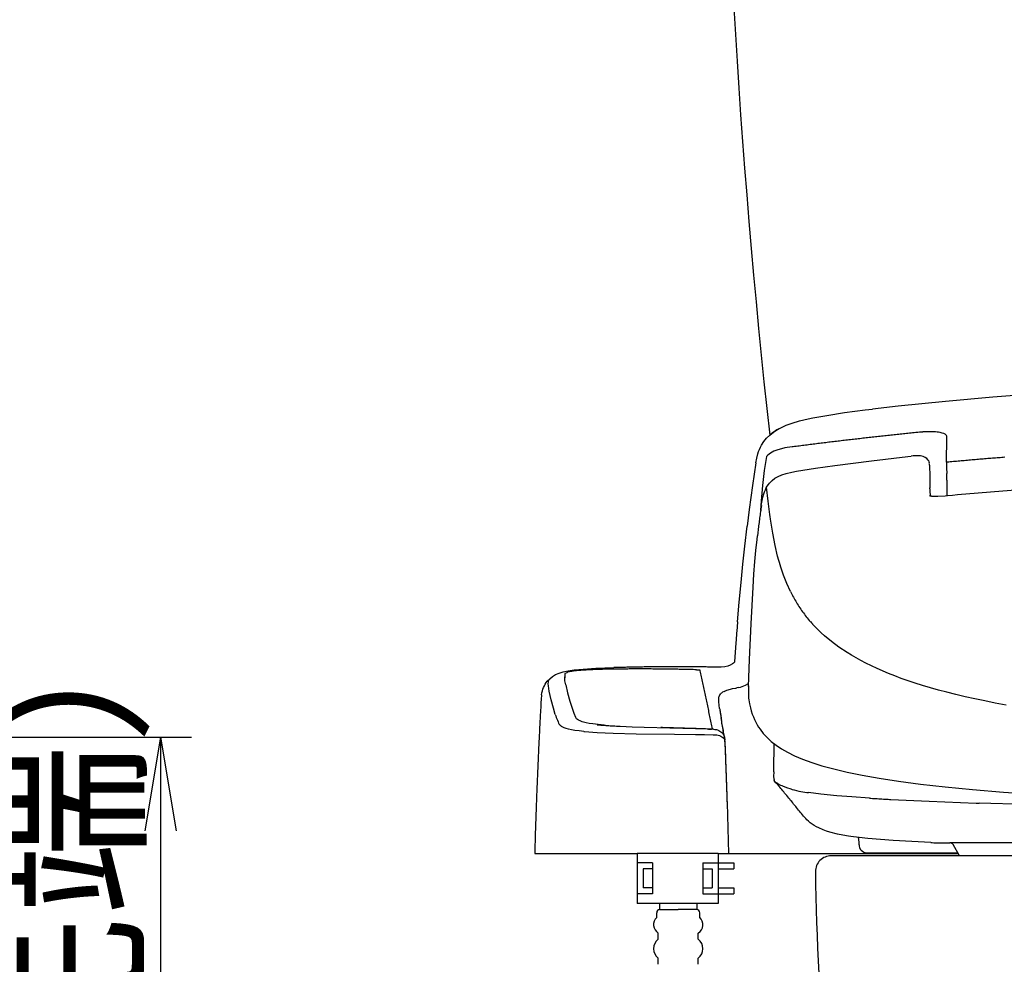
# Model space of a CAD drawing. Extents: x 0 to 2000, y 80 to 2880.
# Drawn here: x 1176 to 1491, y 847 to 1149 of the extents above; entities that cross this region are included whole.
import ezdxf

# ---------------------------------------------------------------- set-up
doc = ezdxf.new("R2010")
doc.units = 0
doc.layers.get('0').update_dxf_attribs({"linetype": 'CONTINUOUS'})
doc.layers.get('DEFPOINTS').update_dxf_attribs({"linetype": 'CONTINUOUS'})
for name, color, linetype in [('タンク', 7, 'CONTINUOUS'), ('便器', 7, 'CONTINUOUS'), ('便座', 7, 'CONTINUOUS'), ('寸法', 7, 'CONTINUOUS')]:
    doc.layers.add(name, color=color, linetype=linetype)
doc.styles.add('EXCADDIM1', font='monotxt', dxfattribs={"width": 0.84, "bigfont": 'extfont'})
doc.styles.get("Standard").update_dxf_attribs({"font": 'monotxt', "bigfont": 'extfont'})
doc.dimstyles.new('ISO-25', dxfattribs={"dimtxt": 2.5, "dimasz": 2.5, "dimexe": 1.25, "dimexo": 0.625, "dimtad": 1, "dimtxsty": 'STANDARD', "dimcen": 2.5, "dimazin": 3, "dimtfac": 1, "dimtmove": 0, "dimatfit": 3})

# ---------------------------------------------------------------- blocks, each defined once
blk = doc.blocks.new('EX_NORM')
at = {"color": 0, "linetype": 'CONTINUOUS'}
for q in [(-1, 0.167), (-1, 0), (-1, -0.167)]:
    blk.add_line((0, 0), q, dxfattribs=at)
blk = doc.blocks.new('*D32')
at = {"layer": 'DEFPOINTS', "color": 0}
for p in [(1105.43, 920), (1153, 497), (1221, 497)]:
    blk.add_point(p, dxfattribs=at)
at = {"layer": '寸法', "color": 3, "linetype": 'CONTINUOUS'}
for p, q in [((1221, 890), (1221, 527)), ((1160, 497), (1231, 497))]:
    blk.add_line(p, q, dxfattribs=at)
at = {"layer": '寸法', "color": 3, "xscale": 30, "yscale": 30, "zscale": 30}
for p, rotation in [((1221, 920), 90), ((1221, 497), 270)]:
    blk.add_blockref('EX_NORM', p, dxfattribs=dict(at, rotation=rotation))
at = {"layer": '寸法', "color": 2, "insert": (1197.5, 708.5), "char_height": 40, "attachment_point": 5, "rotation": 90, "style": 'EXCADDIM1'}
blk.add_mtext('423（便座上面先端）', dxfattribs=at)

msp = doc.modelspace()

# ---------------------------------------------------------------- linework, layer by layer
at = {"layer": 'タンク', "color": 2, "linetype": 'CONTINUOUS'}
msp.add_arc((3900.497, 1293.909), 2500, 180.081433, 186.368194, dxfattribs=at)
at = {"layer": '便器', "color": 6, "linetype": 'CONTINUOUS'}
for p, q in [((1373.467, 882.783), (1373.467, 866.783)), ((1399.467, 882.783), (1373.467, 882.783)), ((1399.467, 882.783), (1399.467, 866.783)), ((1378.467, 879.783), (1373.467, 879.783)), ((1378.467, 879.783), (1378.467, 869.783)), ((1394.467, 879.783), (1394.467, 869.783)), ((1394.467, 879.783), (1399.467, 879.783)), ((1399.467, 879.783), (1404.467, 879.783)), ((1404.467, 879.783), (1404.467, 877.783)), ((1375.467, 877.783), (1375.467, 871.783)), ((1378.467, 877.783), (1375.467, 877.783)), ((1394.467, 877.783), (1397.467, 877.783)), ((1397.467, 877.783), (1397.467, 871.783)), ((1399.467, 877.783), (1404.467, 877.783)), ((1378.467, 869.783), (1373.467, 869.783)), ((1378.467, 871.783), (1375.467, 871.783)), ((1394.467, 871.783), (1397.467, 871.783)), ((1394.467, 869.783), (1399.467, 869.783)), ((1399.467, 871.783), (1404.467, 871.783)), ((1399.467, 869.783), (1404.467, 869.783)), ((1404.467, 871.783), (1404.467, 869.783)), ((1399.467, 866.783), (1373.467, 866.783)), ((1380.653, 866.783), (1380.653, 864.783)), ((1392.653, 866.783), (1392.653, 864.783)), ((1379.753, 862.283), (1379.753, 863.783)), ((1380.653, 864.783), (1386.653, 864.783)), ((1392.653, 864.783), (1386.653, 864.783)), ((1393.553, 862.283), (1393.553, 863.783)), ((1380.253, 855.283), (1380.253, 857.283)), ((1393.053, 855.283), (1393.053, 857.283)), ((1380.253, 847.283), (1380.253, 849.283)), ((1393.053, 847.283), (1393.053, 849.283))]:
    msp.add_line(p, q, dxfattribs=at)
at = {"layer": '便器', "color": 2, "linetype": 'CONTINUOUS'}
msp.add_line((1607.827, 882), (1435.548, 882), dxfattribs=at)
at = {"layer": '便器', "color": 6, "linetype": 'CONTINUOUS', "flags": 128}
for points in [[(1608, 1033.807), (1592.929, 1033.73), (1577.859, 1033.49), (1562.774, 1033.088), (1547.689, 1032.53), (1532.597, 1031.811), (1517.498, 1030.929), (1502.392, 1029.884), (1487.287, 1028.685), (1472.166, 1027.323), (1457.046, 1025.799), (1448.777, 1024.896)], [(1429.692, 1022.081), (1434.222, 1022.899), (1439.852, 1023.767), (1446.463, 1024.628), (1448.77, 1024.896)], [(1419.638, 1019.061), (1421.225, 1019.767), (1423.116, 1020.451), (1425.409, 1021.114), (1428.203, 1021.778), (1429.692, 1022.081)], [(1411.524, 1007.716), (1411.785, 1009.169), (1412.131, 1010.609), (1412.356, 1011.314), (1412.618, 1012.006), (1412.921, 1012.683), (1413.26, 1013.339), (1414.007, 1014.51), (1414.896, 1015.604), (1415.92, 1016.613), (1417.084, 1017.544), (1418.41, 1018.398), (1419.631, 1019.061)], [(1417.768, 1017.989), (1416.766, 1017.304), (1415.955, 1016.613)], [(1418.615, 1018.476), (1418.177, 1018.229), (1417.768, 1017.989)], [(1418.615, 1018.476), (1418.692, 1018.518)], [(1418.692, 1018.518), (1418.982, 1018.666)], [(1462.634, 1017.375), (1462.133, 1017.326), (1461.64, 1017.276), (1461.139, 1017.22), (1460.645, 1017.17), (1460.144, 1017.121), (1459.65, 1017.072), (1459.149, 1017.015), (1458.655, 1016.966), (1458.154, 1016.916), (1457.66, 1016.86), (1457.166, 1016.811), (1456.665, 1016.754), (1456.171, 1016.705), (1455.671, 1016.648), (1455.177, 1016.599), (1454.676, 1016.542), (1454.182, 1016.493), (1453.681, 1016.437), (1453.187, 1016.38), (1452.686, 1016.331), (1452.192, 1016.274), (1451.691, 1016.218), (1451.197, 1016.168), (1450.703, 1016.112), (1450.202, 1016.056), (1449.709, 1016.006), (1449.208, 1015.95), (1448.714, 1015.893), (1448.213, 1015.837), (1447.719, 1015.78), (1447.225, 1015.724), (1446.724, 1015.668), (1446.23, 1015.611), (1445.729, 1015.555), (1445.235, 1015.498), (1444.734, 1015.442), (1444.241, 1015.385), (1443.747, 1015.329), (1443.246, 1015.272), (1442.752, 1015.216), (1442.251, 1015.16), (1441.757, 1015.103), (1441.263, 1015.04), (1440.762, 1014.983), (1440.268, 1014.927), (1439.774, 1014.87), (1439.273, 1014.807), (1438.78, 1014.75), (1438.279, 1014.694), (1437.785, 1014.63), (1437.291, 1014.574), (1436.79, 1014.517), (1436.296, 1014.454), (1435.802, 1014.397), (1435.301, 1014.334), (1434.807, 1014.278), (1434.306, 1014.214), (1433.812, 1014.158), (1433.319, 1014.094), (1432.818, 1014.031), (1432.324, 1013.974), (1431.83, 1013.911), (1431.329, 1013.854), (1430.835, 1013.791), (1430.341, 1013.727), (1429.84, 1013.664), (1429.346, 1013.607), (1428.852, 1013.544), (1428.359, 1013.48), (1427.858, 1013.417), (1427.364, 1013.353), (1426.87, 1013.29), (1426.369, 1013.226), (1425.875, 1013.163), (1425.381, 1013.099), (1424.88, 1013.036), (1424.386, 1012.972), (1423.892, 1012.909), (1423.398, 1012.845), (1423.123, 1012.81)], [(1464.807, 1017.572), (1464.307, 1017.53), (1463.813, 1017.488), (1463.312, 1017.446), (1462.818, 1017.396), (1462.634, 1017.375)], [(1464.807, 1017.572), (1464.307, 1017.53), (1463.813, 1017.488), (1463.312, 1017.446), (1462.818, 1017.396), (1462.634, 1017.375)], [(1466.924, 1017.664), (1466.43, 1017.65), (1465.929, 1017.636), (1465.428, 1017.615), (1464.927, 1017.58), (1464.807, 1017.572)], [(1466.924, 1017.664), (1466.43, 1017.65), (1465.929, 1017.636), (1465.428, 1017.615), (1464.927, 1017.58), (1464.807, 1017.572)], [(1467.926, 1017.65), (1467.425, 1017.664), (1466.924, 1017.664)], [(1467.926, 1017.65), (1467.425, 1017.664), (1466.924, 1017.664)], [(1468.85, 1017.608), (1468.356, 1017.636), (1467.926, 1017.65)], [(1468.85, 1017.608), (1468.356, 1017.636), (1467.926, 1017.65)], [(1470.431, 1017.403), (1469.937, 1017.488), (1469.443, 1017.551), (1468.949, 1017.601), (1468.85, 1017.608)], [(1470.431, 1017.403), (1469.937, 1017.488), (1469.443, 1017.551), (1468.949, 1017.601), (1468.85, 1017.608)], [(1471.574, 1017.093), (1471.066, 1017.255), (1470.431, 1017.403)], [(1471.574, 1017.093), (1471.066, 1017.255), (1470.431, 1017.403)], [(1472.272, 1016.691), (1471.983, 1016.895), (1471.574, 1017.093)], [(1472.272, 1016.691), (1471.983, 1016.895), (1471.574, 1017.093)], [(1472.618, 1015.738), (1472.576, 1016.225), (1472.505, 1016.408), (1472.272, 1016.691)], [(1472.618, 1015.738), (1472.576, 1016.225), (1472.505, 1016.408), (1472.272, 1016.691)], [(1472.463, 1007.899), (1472.618, 1015.738)], [(1472.463, 1007.899), (1472.618, 1015.738)], [(1423.123, 1012.81), (1420.774, 1012.471), (1419.638, 1012.231), (1418.544, 1011.914), (1417.888, 1011.674), (1417.26, 1011.399), (1416.703, 1011.11), (1416.174, 1010.785), (1415.701, 1010.439), (1415.249, 1010.065), (1414.876, 1009.711)], [(1414.876, 1009.711), (1414.184, 1005.232), (1413.605, 1000.42), (1413.182, 995.594), (1412.999, 992.462)], [(1424.52, 1005.063), (1430.609, 1005.973), (1436.698, 1006.841), (1442.582, 1007.638), (1448.474, 1008.4), (1460.052, 1009.769), (1461.139, 1009.889)], [(1466.903, 1007.984), (1466.769, 1008.309), (1466.593, 1008.612), (1466.169, 1009.085), (1465.633, 1009.459), (1464.984, 1009.727), (1464.18, 1009.903), (1463.135, 1009.988), (1461.823, 1009.945), (1461.139, 1009.889)], [(1466.981, 1007.561), (1466.903, 1007.977)], [(1472.463, 1007.899), (1472.456, 1007.398), (1472.463, 1006.897), (1472.47, 1006.404), (1472.484, 1005.966)], [(1491.118, 1009.487), (1490.624, 1009.452), (1490.123, 1009.409), (1489.629, 1009.367), (1489.128, 1009.332), (1488.627, 1009.289), (1488.133, 1009.247), (1487.632, 1009.212), (1487.131, 1009.169), (1486.637, 1009.127), (1486.136, 1009.085), (1485.635, 1009.049), (1485.142, 1009.007), (1484.641, 1008.965), (1484.147, 1008.922), (1483.646, 1008.88), (1483.145, 1008.838), (1482.651, 1008.795), (1482.15, 1008.753), (1481.649, 1008.711), (1481.155, 1008.668), (1480.654, 1008.626), (1480.16, 1008.584), (1479.659, 1008.541), (1479.159, 1008.499), (1478.665, 1008.457), (1478.164, 1008.407), (1477.67, 1008.365), (1477.169, 1008.323), (1476.675, 1008.28), (1476.174, 1008.238), (1475.673, 1008.189), (1475.179, 1008.146), (1474.678, 1008.104), (1474.184, 1008.055), (1473.683, 1008.012), (1473.182, 1007.963), (1472.689, 1007.921), (1472.463, 1007.899)], [(1491.118, 1009.487), (1490.624, 1009.452), (1490.123, 1009.409), (1489.629, 1009.367), (1489.128, 1009.332), (1488.627, 1009.289), (1488.133, 1009.247), (1487.632, 1009.212), (1487.131, 1009.169), (1486.637, 1009.127), (1486.136, 1009.085), (1485.635, 1009.049), (1485.142, 1009.007), (1484.641, 1008.965), (1484.147, 1008.922), (1483.646, 1008.88), (1483.145, 1008.838), (1482.651, 1008.795), (1482.15, 1008.753), (1481.649, 1008.711), (1481.155, 1008.668), (1480.654, 1008.626), (1480.16, 1008.584), (1479.659, 1008.541), (1479.159, 1008.499), (1478.665, 1008.457), (1478.164, 1008.407), (1477.67, 1008.365), (1477.169, 1008.323), (1476.675, 1008.28), (1476.174, 1008.238), (1475.673, 1008.189), (1475.179, 1008.146), (1474.678, 1008.104), (1474.184, 1008.055), (1473.683, 1008.012), (1473.182, 1007.963), (1472.689, 1007.921), (1472.463, 1007.899)], [(1411.517, 1007.73), (1410.395, 1000.505), (1409.33, 992.744), (1408.681, 987.481)], [(1413.231, 994.035), (1413.499, 995.644), (1413.718, 996.723), (1414.007, 997.782), (1414.247, 998.459), (1414.523, 999.122), (1414.812, 999.701), (1415.136, 1000.258), (1415.475, 1000.759), (1415.849, 1001.239), (1416.237, 1001.662), (1416.653, 1002.064), (1417.563, 1002.763), (1418.601, 1003.37), (1419.807, 1003.892), (1421.211, 1004.343), (1422.954, 1004.753), (1424.52, 1005.056)], [(1466.981, 1006.982), (1466.981, 1007.547)], [(1466.981, 1006.982), (1467.108, 1003.356), (1467.136, 999.729)], [(1472.484, 1005.966), (1472.498, 1005.472), (1472.519, 1004.971), (1472.533, 1004.47), (1472.54, 1004.329)], [(1472.618, 1002.149), (1472.604, 1002.65), (1472.59, 1003.151), (1472.569, 1003.652), (1472.547, 1004.146), (1472.54, 1004.329)], [(1472.681, 999.51), (1472.674, 1000.011), (1472.667, 1000.512), (1472.653, 1001.013), (1472.639, 1001.514), (1472.625, 1002.015), (1472.618, 1002.149)], [(1415.976, 991.135), (1415.412, 995.482), (1414.911, 999.884)], [(1467.136, 999.419), (1467.136, 999.743)], [(1467.136, 999.419), (1467.178, 998.269), (1467.369, 997.126)], [(1472.703, 997.238), (1472.696, 997.739), (1472.696, 998.233), (1472.689, 998.734), (1472.689, 999.235), (1472.681, 999.51)], [(1476.012, 997.535), (1493.1, 998.981), (1501.539, 999.637), (1509.977, 1000.258), (1510.203, 1000.272)], [(1466.938, 997.267), (1467.277, 997.147), (1467.63, 997.069), (1468.363, 997.013), (1469.718, 997.034), (1472.068, 997.189), (1472.66, 997.231)], [(1472.66, 997.231), (1474.34, 997.379), (1476.012, 997.535)], [(1472.703, 997.006), (1472.681, 997.161), (1472.674, 997.217), (1472.66, 997.231)], [(1413.238, 994.028), (1413.161, 993.534), (1413.09, 993.04), (1413.02, 992.546), (1412.949, 992.053), (1412.886, 991.559), (1412.815, 991.058), (1412.752, 990.564), (1412.681, 990.07), (1412.618, 989.576), (1412.554, 989.075), (1412.491, 988.581), (1412.427, 988.087), (1412.371, 987.586), (1412.307, 987.093), (1412.251, 986.599), (1412.187, 986.098), (1412.131, 985.604), (1412.074, 985.11), (1412.018, 984.609), (1411.997, 984.397)], [(1413.26, 994.042), (1413.231, 994.035)], [(1416.047, 990.564), (1415.969, 991.114)], [(1419.32, 974.774), (1418.452, 977.871), (1417.648, 981.293), (1416.893, 985.195), (1416.174, 989.675), (1416.047, 990.564)], [(1405.618, 956.817), (1406.162, 963.153), (1406.747, 969.482), (1407.319, 975.246), (1407.94, 981.004), (1408.681, 987.481)], [(1410.6, 967.972), (1410.875, 972.085), (1411.192, 976.192), (1411.503, 979.677), (1411.863, 983.163), (1411.997, 984.39)], [(1411.997, 984.39), (1411.997, 984.397)], [(1422.524, 966.561), (1421.373, 969.087), (1420.315, 971.782), (1419.356, 974.661), (1419.32, 974.774)], [(1409.118, 936.151), (1409.414, 944.745), (1409.944, 956.217), (1410.6, 967.979)], [(1422.524, 966.561), (1422.749, 966.116), (1422.975, 965.672), (1423.208, 965.227), (1423.243, 965.157)], [(1423.243, 965.157), (1423.483, 964.719), (1423.723, 964.282), (1423.97, 963.844), (1424.224, 963.414), (1424.478, 962.984), (1424.739, 962.56), (1425.007, 962.137), (1425.275, 961.714), (1425.55, 961.297), (1425.833, 960.881), (1426.115, 960.472), (1426.404, 960.063), (1426.693, 959.675)], [(1426.693, 959.675), (1426.99, 959.272), (1427.293, 958.877), (1427.604, 958.482), (1427.914, 958.094), (1428.231, 957.706), (1428.549, 957.325), (1428.881, 956.944), (1428.909, 956.909)], [(1405.618, 956.817), (1405.576, 956.316), (1405.534, 955.822), (1405.498, 955.321), (1405.456, 954.82), (1405.414, 954.327), (1405.379, 953.826), (1405.336, 953.325), (1405.301, 952.831), (1405.259, 952.33), (1405.223, 951.829), (1405.181, 951.335), (1405.146, 950.834), (1405.11, 950.333), (1405.089, 950.079)], [(1428.909, 956.909), (1429.24, 956.535), (1429.572, 956.161), (1429.614, 956.119)], [(1429.925, 955.773), (1429.614, 956.112)], [(1491.52, 930.239), (1488.048, 930.874), (1484.69, 931.53), (1481.501, 932.193), (1478.404, 932.878), (1475.433, 933.576), (1472.569, 934.296), (1469.887, 935.008), (1467.298, 935.735), (1464.822, 936.476), (1462.437, 937.231), (1460.179, 937.986), (1458.013, 938.755), (1455.932, 939.531), (1453.928, 940.321), (1450.238, 941.909), (1448.453, 942.734), (1446.675, 943.616), (1445.073, 944.449), (1443.535, 945.295), (1442.06, 946.149), (1440.656, 947.01), (1438.046, 948.746), (1435.633, 950.538), (1433.424, 952.372), (1432.387, 953.311), (1431.378, 954.277), (1429.925, 955.773)], [(1405.089, 950.079), (1405.054, 949.578), (1405.019, 949.077), (1404.976, 948.583), (1404.941, 948.082), (1404.906, 947.581), (1404.871, 947.088), (1404.835, 946.587), (1404.8, 946.086), (1404.772, 945.592), (1404.737, 945.091), (1404.701, 944.59), (1404.666, 944.096), (1404.659, 943.969)], [(1342.93, 933.499), (1343.036, 934.126), (1343.184, 934.747), (1343.36, 935.326), (1343.579, 935.89), (1343.826, 936.42), (1344.108, 936.92), (1344.419, 937.4), (1344.764, 937.852), (1345.533, 938.663), (1346.422, 939.369), (1347.438, 939.968), (1348.574, 940.469), (1349.865, 940.872), (1351.425, 941.196), (1353.414, 941.478), (1356.237, 941.732), (1360.329, 941.972), (1366.072, 942.191)], [(1392.481, 941.521), (1391.98, 941.535), (1391.479, 941.549), (1390.985, 941.556), (1390.484, 941.57), (1389.983, 941.584), (1389.482, 941.598), (1388.981, 941.605), (1388.48, 941.619), (1387.987, 941.627), (1387.486, 941.641), (1386.985, 941.648), (1386.484, 941.655), (1385.983, 941.669), (1385.482, 941.676), (1384.981, 941.683), (1384.487, 941.69), (1383.986, 941.697), (1383.485, 941.704), (1382.984, 941.711), (1382.483, 941.718), (1381.982, 941.725), (1381.481, 941.732), (1380.987, 941.732), (1380.487, 941.739), (1379.986, 941.746), (1379.485, 941.746), (1378.984, 941.754), (1378.483, 941.754), (1377.982, 941.761), (1377.488, 941.761), (1376.987, 941.761), (1376.486, 941.761), (1375.985, 941.768), (1375.484, 941.768), (1374.983, 941.768), (1374.482, 941.768), (1373.981, 941.768), (1373.487, 941.768), (1372.987, 941.768), (1372.486, 941.761), (1371.985, 941.761), (1371.484, 941.761), (1370.983, 941.761), (1370.482, 941.754), (1369.988, 941.754), (1369.487, 941.746), (1368.986, 941.746), (1368.485, 941.739), (1367.984, 941.732), (1367.483, 941.725), (1366.982, 941.725), (1366.481, 941.718), (1365.987, 941.711), (1365.486, 941.704), (1364.985, 941.697), (1364.936, 941.697)], [(1386.258, 942.473), (1385.757, 942.473), (1385.256, 942.473), (1384.755, 942.473), (1384.254, 942.473), (1383.753, 942.466), (1383.259, 942.466), (1382.758, 942.466), (1382.257, 942.466), (1381.757, 942.459), (1381.256, 942.459), (1380.755, 942.452), (1380.254, 942.452), (1379.753, 942.445), (1379.259, 942.445), (1378.758, 942.438), (1378.257, 942.431), (1377.756, 942.424), (1377.255, 942.424), (1376.754, 942.417), (1376.253, 942.41), (1375.759, 942.403), (1375.258, 942.396), (1374.757, 942.389), (1374.256, 942.374), (1373.756, 942.367), (1373.255, 942.36), (1372.754, 942.353), (1372.26, 942.339), (1371.759, 942.332), (1371.258, 942.318), (1370.757, 942.311), (1370.256, 942.297), (1369.755, 942.283), (1369.254, 942.276), (1368.76, 942.262), (1368.259, 942.247), (1367.758, 942.233), (1367.257, 942.219), (1366.756, 942.205), (1366.255, 942.191), (1366.072, 942.191)], [(1399.057, 942.339), (1398.556, 942.353), (1398.055, 942.36), (1397.554, 942.367), (1397.06, 942.374), (1396.559, 942.381), (1396.058, 942.396), (1395.557, 942.403), (1395.056, 942.41), (1394.555, 942.41), (1394.054, 942.417), (1393.56, 942.424), (1393.06, 942.431), (1392.559, 942.438), (1392.058, 942.438), (1391.557, 942.445), (1391.056, 942.452), (1390.555, 942.452), (1390.054, 942.459), (1389.56, 942.459), (1389.059, 942.459), (1388.558, 942.466), (1388.057, 942.466), (1387.556, 942.466), (1387.055, 942.466), (1386.554, 942.473), (1386.258, 942.473)], [(1404.659, 943.969), (1404.355, 943.666), (1404.024, 943.39), (1403.311, 942.953), (1402.479, 942.628), (1401.533, 942.424), (1400.433, 942.332), (1399.057, 942.339)], [(1350.402, 940.201), (1350.352, 939.707), (1350.338, 939.206), (1350.338, 939.199)], [(1350.402, 939.7), (1350.352, 939.206), (1350.338, 938.967)], [(1350.649, 936.681), (1350.423, 937.936), (1350.359, 938.571), (1350.338, 939.199)], [(1350.402, 940.201), (1350.416, 940.251), (1350.479, 940.349), (1350.606, 940.448), (1351.093, 940.667), (1351.192, 940.695)], [(1352.342, 940.949), (1351.848, 940.857), (1351.361, 940.745), (1351.192, 940.695)], [(1354.155, 941.189), (1353.654, 941.14), (1353.16, 941.076), (1352.666, 941.006), (1352.342, 940.949)], [(1356.526, 941.387), (1356.025, 941.358), (1355.531, 941.316), (1355.03, 941.274), (1354.529, 941.231), (1354.155, 941.189)], [(1359.228, 941.535), (1358.727, 941.514), (1358.233, 941.492), (1357.732, 941.464), (1357.231, 941.436), (1356.73, 941.401), (1356.526, 941.394)], [(1364.936, 941.697), (1364.435, 941.69), (1363.934, 941.676), (1363.433, 941.669), (1362.932, 941.662), (1362.438, 941.648), (1361.937, 941.634), (1361.437, 941.619), (1360.936, 941.605), (1360.435, 941.584), (1359.934, 941.563), (1359.44, 941.549), (1359.228, 941.535)], [(1392.481, 941.521), (1392.961, 941.507), (1393.419, 941.471)], [(1393.419, 941.471), (1393.638, 941.436), (1393.659, 941.422), (1393.666, 941.415), (1393.68, 941.387)], [(1397.61, 922.626), (1397.505, 923.113), (1397.406, 923.607), (1397.3, 924.093), (1397.201, 924.587), (1397.102, 925.074), (1396.997, 925.561), (1396.898, 926.055), (1396.799, 926.542), (1396.693, 927.029), (1396.594, 927.522), (1396.489, 928.009), (1396.39, 928.503), (1396.284, 928.99), (1396.185, 929.477), (1396.079, 929.971), (1395.981, 930.458), (1395.875, 930.944), (1395.776, 931.438), (1395.67, 931.925), (1395.571, 932.419), (1395.466, 932.906), (1395.367, 933.393), (1395.261, 933.887), (1395.162, 934.373), (1395.056, 934.86), (1394.957, 935.354), (1394.852, 935.841), (1394.746, 936.328), (1394.647, 936.822), (1394.541, 937.309), (1394.442, 937.795), (1394.337, 938.289), (1394.231, 938.776), (1394.132, 939.263), (1394.026, 939.757), (1393.92, 940.244), (1393.822, 940.73), (1393.716, 941.224), (1393.68, 941.387)], [(1345.385, 934.649), (1345.23, 935.488), (1345.124, 936.335), (1345.089, 936.977), (1345.11, 937.64), (1345.145, 938.056)], [(1345.145, 938.056), (1345.152, 938.071)], [(1350.649, 936.681), (1351.255, 934.091), (1351.954, 931.488)], [(1403.368, 935.347), (1404.031, 935.474), (1405.061, 935.665), (1405.421, 935.742)], [(1403.368, 935.347), (1404.031, 935.474), (1405.061, 935.665), (1405.421, 935.742)], [(1405.971, 935.855), (1405.484, 935.756), (1405.421, 935.742)], [(1405.971, 935.855), (1405.484, 935.756), (1405.421, 935.742)], [(1405.971, 935.855), (1406.557, 935.989), (1407.128, 936.166), (1407.65, 936.363), (1408.158, 936.603), (1408.871, 937.033)], [(1409.118, 936.144), (1409.076, 933.999), (1409.083, 932.934), (1409.111, 932.398), (1409.189, 931.869)], [(1409.132, 936.335), (1409.118, 936.151)], [(1409.118, 936.144), (1409.118, 936.151)], [(1342.93, 933.506), (1342.873, 933.005), (1342.831, 932.511), (1342.81, 932.229)], [(1345.392, 934.627), (1345.385, 934.649)], [(1347.325, 927.226), (1346.712, 929.188), (1345.999, 931.918), (1345.392, 934.627)], [(1399.868, 929.173), (1399.727, 930.218), (1399.642, 931.213), (1399.628, 931.89), (1399.664, 932.56), (1399.741, 933.096)], [(1399.861, 933.407), (1399.741, 933.096)], [(1399.861, 933.407), (1399.741, 933.096)], [(1399.861, 933.407), (1400.03, 933.618), (1400.299, 933.88)], [(1399.861, 933.407), (1400.03, 933.618), (1400.299, 933.88)], [(1401.293, 934.564), (1400.863, 934.303), (1400.461, 934.014), (1400.299, 933.88)], [(1401.293, 934.564), (1400.863, 934.303), (1400.461, 934.014), (1400.299, 933.88)], [(1401.293, 934.564), (1402.239, 935.001), (1403.354, 935.347), (1403.368, 935.347)], [(1401.293, 934.564), (1402.239, 935.001), (1403.354, 935.347), (1403.368, 935.347)], [(1342.81, 932.25), (1342.782, 931.756), (1342.753, 931.255), (1342.725, 930.754), (1342.697, 930.253), (1342.669, 929.759), (1342.648, 929.258), (1342.619, 928.757), (1342.591, 928.256), (1342.563, 927.762), (1342.535, 927.261), (1342.506, 926.76), (1342.478, 926.26), (1342.457, 925.759), (1342.429, 925.265), (1342.401, 924.764), (1342.38, 924.263), (1342.351, 923.762), (1342.323, 923.268), (1342.302, 922.767), (1342.274, 922.266), (1342.245, 921.765), (1342.224, 921.271), (1342.196, 920.77), (1342.175, 920.269), (1342.147, 919.768), (1342.126, 919.267), (1342.097, 918.774), (1342.076, 918.273), (1342.048, 917.772), (1342.027, 917.271), (1342.006, 916.77), (1341.977, 916.276), (1341.956, 915.775), (1341.935, 915.274), (1341.907, 914.773), (1341.886, 914.279), (1341.864, 913.778), (1341.843, 913.277), (1341.815, 912.776), (1341.794, 912.275), (1341.773, 911.782), (1341.752, 911.281), (1341.73, 910.78), (1341.709, 910.279), (1341.688, 909.778), (1341.667, 909.284), (1341.646, 908.783), (1341.625, 908.282), (1341.603, 907.781), (1341.582, 907.28), (1341.561, 906.786), (1341.54, 906.285), (1341.519, 905.784), (1341.498, 905.283), (1341.476, 904.782), (1341.455, 904.289), (1341.434, 903.788), (1341.42, 903.287), (1341.399, 902.786), (1341.378, 902.285), (1341.356, 901.784), (1341.342, 901.29), (1341.321, 900.789), (1341.3, 900.288), (1341.286, 899.787), (1341.265, 899.286), (1341.251, 898.792), (1341.229, 898.291), (1341.208, 897.79), (1341.194, 897.289), (1341.173, 896.788), (1341.159, 896.288), (1341.138, 895.794), (1341.124, 895.293), (1341.102, 894.792), (1341.088, 894.291), (1341.074, 893.79), (1341.053, 893.296), (1341.039, 892.795), (1341.025, 892.294), (1341.004, 891.793), (1340.99, 891.292), (1340.975, 890.791), (1340.961, 890.297), (1340.94, 889.796), (1340.926, 889.295), (1340.912, 888.795), (1340.898, 888.294), (1340.884, 887.793), (1340.87, 887.299), (1340.855, 886.798), (1340.841, 886.297), (1340.827, 885.796), (1340.806, 885.295), (1340.799, 884.794), (1340.785, 884.3), (1340.771, 883.799), (1340.757, 883.298), (1340.743, 882.797), (1340.743, 882.783)], [(1351.954, 931.488), (1352.794, 928.891), (1353.266, 927.642), (1353.781, 926.394), (1353.824, 926.288)], [(1399.868, 929.173), (1399.939, 928.68), (1400.016, 928.186), (1400.094, 927.692), (1400.172, 927.198), (1400.249, 926.704), (1400.334, 926.21), (1400.419, 925.716), (1400.468, 925.42)], [(1409.189, 931.869), (1409.428, 930.62), (1409.725, 929.378), (1410.014, 928.355), (1410.339, 927.346), (1410.677, 926.443), (1411.058, 925.554), (1411.453, 924.728), (1411.884, 923.924), (1412.328, 923.183), (1412.815, 922.457), (1413.866, 921.088), (1415.059, 919.804), (1416.42, 918.562), (1417.952, 917.384), (1419.68, 916.234), (1421.649, 915.119), (1423.892, 914.018), (1426.446, 912.939), (1429.339, 911.873), (1432.634, 910.829), (1436.381, 909.792), (1440.649, 908.769), (1445.489, 907.767), (1450.964, 906.786), (1457.145, 905.827), (1464.123, 904.902), (1471.983, 904.013), (1480.809, 903.167), (1490.744, 902.362), (1501.927, 901.607)], [(1347.325, 927.226), (1347.495, 926.753), (1347.657, 926.281), (1347.833, 925.808), (1348.017, 925.342), (1348.2, 924.884), (1348.391, 924.418), (1348.461, 924.263)], [(1354.72, 925.399), (1354.409, 925.603), (1354.162, 925.815), (1353.993, 926.013), (1353.866, 926.21), (1353.824, 926.288)], [(1399.91, 928.884), (1399.981, 928.39), (1400.066, 927.896), (1400.143, 927.403), (1400.228, 926.909), (1400.313, 926.422), (1400.397, 925.928), (1400.404, 925.879)], [(1348.468, 924.242), (1348.461, 924.263)], [(1356.484, 921.772), (1354.938, 921.942), (1353.591, 922.132), (1352.518, 922.315), (1351.601, 922.52), (1350.846, 922.725), (1350.197, 922.943), (1349.364, 923.339), (1349.054, 923.543), (1348.814, 923.755), (1348.631, 923.959), (1348.504, 924.164), (1348.468, 924.242)], [(1355.947, 924.877), (1355.256, 925.131), (1354.72, 925.399)], [(1362.918, 923.776), (1361.056, 923.952), (1359.376, 924.164), (1358.212, 924.355), (1357.196, 924.559), (1355.947, 924.877)], [(1360.766, 923.945), (1361.26, 923.896), (1361.761, 923.847), (1361.853, 923.839)], [(1361.853, 923.839), (1364.95, 923.607), (1368.097, 923.437)], [(1362.918, 923.776), (1363.412, 923.741), (1363.913, 923.698), (1364.414, 923.663), (1364.908, 923.628), (1365.409, 923.6), (1365.91, 923.564), (1366.411, 923.536), (1366.905, 923.508), (1367.25, 923.494)], [(1367.25, 923.494), (1368.097, 923.437)], [(1368.097, 923.437), (1371.914, 923.282), (1375.745, 923.155)], [(1375.745, 923.155), (1383.937, 922.922), (1392.142, 922.682)], [(1392.156, 922.689), (1391.655, 922.704), (1391.155, 922.718), (1390.654, 922.732), (1390.153, 922.746), (1389.659, 922.76), (1389.158, 922.774), (1388.657, 922.795), (1388.156, 922.809), (1387.655, 922.823), (1387.154, 922.838), (1386.66, 922.852), (1386.159, 922.866), (1385.658, 922.88), (1385.157, 922.894), (1384.656, 922.908), (1384.155, 922.922), (1383.662, 922.936), (1383.161, 922.95), (1382.66, 922.965), (1382.159, 922.979), (1381.658, 922.993), (1381.157, 923.007), (1381.1, 923.007)], [(1401.512, 919.62), (1401.427, 920.114), (1401.343, 920.608), (1401.251, 921.102), (1401.166, 921.589), (1401.082, 922.083), (1400.99, 922.577), (1400.905, 923.07), (1400.821, 923.557), (1400.729, 924.051), (1400.644, 924.545), (1400.553, 925.039), (1400.468, 925.533), (1400.404, 925.879)], [(1401.583, 918.999), (1401.498, 919.486), (1401.413, 919.98), (1401.329, 920.474), (1401.244, 920.968), (1401.159, 921.462), (1401.075, 921.956), (1400.99, 922.45), (1400.905, 922.936), (1400.821, 923.43), (1400.729, 923.924), (1400.644, 924.418), (1400.56, 924.912), (1400.475, 925.399), (1400.468, 925.42)], [(1356.484, 921.772), (1356.674, 921.751)], [(1356.674, 921.751), (1360.682, 921.462), (1365.867, 921.236), (1373.212, 921.067), (1385.447, 920.904), (1392.128, 920.813)], [(1392.128, 920.813), (1392.142, 920.813)], [(1397.914, 922.478), (1397.42, 922.499), (1396.919, 922.513), (1396.418, 922.534), (1395.917, 922.555), (1395.416, 922.569), (1394.915, 922.591), (1394.421, 922.605), (1393.92, 922.619), (1393.419, 922.64), (1392.918, 922.654), (1392.417, 922.668), (1392.142, 922.682)], [(1392.142, 920.813), (1395, 920.777), (1397.815, 920.721)], [(1396.376, 922.541), (1395.875, 922.562), (1395.374, 922.577), (1394.873, 922.598), (1394.379, 922.612), (1393.878, 922.626), (1393.377, 922.647), (1392.876, 922.661), (1392.375, 922.675), (1392.156, 922.682)], [(1396.376, 922.541), (1396.862, 922.527), (1397.328, 922.534)], [(1397.328, 922.534), (1397.54, 922.569), (1397.596, 922.591), (1397.61, 922.612)], [(1397.61, 922.612), (1397.61, 922.626)], [(1397.815, 920.721), (1398.048, 920.721)], [(1397.914, 922.478), (1398.387, 922.442), (1398.845, 922.365), (1399.254, 922.252), (1399.642, 922.097), (1399.981, 921.92), (1400.299, 921.709), (1400.567, 921.476), (1400.814, 921.215), (1401.018, 920.933), (1401.195, 920.622), (1401.449, 919.931), (1401.576, 919.126), (1401.583, 918.999)], [(1397.914, 922.478), (1398.387, 922.442), (1398.845, 922.365), (1399.254, 922.252), (1399.642, 922.097), (1399.981, 921.92), (1400.299, 921.709), (1400.567, 921.476), (1400.814, 921.215), (1401.018, 920.933), (1401.195, 920.622), (1401.449, 919.931), (1401.576, 919.126), (1401.583, 918.999)], [(1398.048, 920.721), (1398.231, 920.714), (1398.401, 920.714)], [(1398.147, 920.714), (1398.577, 920.714), (1399.014, 920.664), (1399.452, 920.58), (1399.875, 920.453), (1400.256, 920.291), (1400.616, 920.093), (1400.898, 919.888), (1401.145, 919.648), (1401.343, 919.409), (1401.512, 919.133), (1401.583, 918.999)], [(1401.872, 913.009), (1401.731, 916.318), (1401.653, 917.976), (1401.604, 918.802), (1401.512, 919.627)], [(1401.625, 918.484), (1401.583, 918.985), (1401.583, 918.999)], [(1401.66, 917.885), (1401.625, 918.484)], [(1401.703, 917.045), (1401.66, 917.885)], [(1401.872, 912.995), (1401.851, 913.496), (1401.83, 913.997), (1401.808, 914.491), (1401.787, 914.992), (1401.766, 915.493), (1401.745, 915.994), (1401.724, 916.495), (1401.703, 916.989), (1401.703, 917.052)], [(1417.211, 909.347), (1417.373, 917.8)], [(1402.422, 897.169), (1402.401, 897.67), (1402.387, 898.164), (1402.373, 898.665), (1402.359, 899.166), (1402.338, 899.667), (1402.323, 900.168), (1402.309, 900.669), (1402.288, 901.163), (1402.274, 901.664), (1402.26, 902.165), (1402.239, 902.666), (1402.225, 903.167), (1402.211, 903.661), (1402.189, 904.162), (1402.175, 904.662), (1402.154, 905.163), (1402.14, 905.664), (1402.119, 906.165), (1402.105, 906.659), (1402.084, 907.16), (1402.07, 907.661), (1402.048, 908.162), (1402.034, 908.663), (1402.013, 909.164), (1401.999, 909.658), (1401.978, 910.159), (1401.957, 910.66), (1401.942, 911.161), (1401.921, 911.662), (1401.9, 912.155), (1401.886, 912.656), (1401.872, 913.009)], [(1402.821, 882.783), (1402.366, 898.919), (1402.352, 899.413), (1402.331, 899.914), (1402.316, 900.415), (1402.302, 900.916), (1402.281, 901.417), (1402.267, 901.918), (1402.253, 902.412), (1402.232, 902.913), (1402.218, 903.414), (1402.204, 903.915), (1402.182, 904.416), (1402.168, 904.916), (1402.147, 905.41), (1402.133, 905.911), (1402.112, 906.412), (1402.098, 906.913), (1402.077, 907.414), (1402.062, 907.908), (1402.041, 908.409), (1402.027, 908.91), (1402.006, 909.411), (1401.985, 909.912), (1401.971, 910.413), (1401.95, 910.907), (1401.928, 911.408), (1401.914, 911.909), (1401.893, 912.409), (1401.872, 912.91), (1401.872, 912.995)], [(1417.204, 908.839), (1417.175, 907.365), (1417.197, 906.596)], [(1417.204, 908.839), (1417.211, 909.347)], [(1417.197, 906.596), (1417.204, 906.553)], [(1417.232, 906.511), (1417.204, 906.553)], [(1417.232, 906.511), (1417.394, 906.313)], [(1417.288, 906.384), (1417.288, 906.433)], [(1417.288, 906.377), (1417.302, 906.088)], [(1417.302, 906.088), (1417.317, 906.045)], [(1417.309, 906.038), (1417.302, 906.088)], [(1417.309, 906.038), (1417.387, 905.791)], [(1417.338, 906.003), (1417.317, 906.045)], [(1417.338, 906.003), (1417.507, 905.805)], [(1417.401, 905.77), (1417.394, 905.791)], [(1417.437, 905.721), (1417.401, 905.77)], [(1417.437, 905.721), (1417.641, 905.474)], [(1418.46, 905.1), (1417.916, 905.453), (1417.507, 905.805)], [(1418.706, 904.677), (1418.149, 905.036), (1417.648, 905.467)], [(1418.452, 904.825), (1418.728, 904.408), (1419.01, 904.056)], [(1418.46, 905.1), (1418.897, 904.86), (1418.918, 904.846)], [(1418.918, 904.846), (1419.37, 904.627), (1419.786, 904.437)], [(1427.088, 894.333), (1426.771, 894.714), (1426.446, 895.102), (1426.129, 895.483), (1425.811, 895.871), (1425.494, 896.252), (1425.169, 896.64), (1424.852, 897.021), (1424.534, 897.409), (1424.217, 897.797), (1423.892, 898.178), (1423.575, 898.566), (1423.257, 898.947), (1422.94, 899.336), (1422.615, 899.717), (1422.298, 900.105), (1421.98, 900.486), (1421.656, 900.874), (1421.338, 901.255), (1421.021, 901.643), (1420.696, 902.024), (1420.379, 902.412), (1420.061, 902.793), (1419.737, 903.174), (1419.419, 903.562), (1419.102, 903.943), (1418.996, 904.07)], [(1419.01, 904.056), (1418.996, 904.07)], [(1419.786, 904.437), (1420.026, 904.338)], [(1420.026, 904.338), (1421.254, 903.865), (1422.672, 903.392)], [(1422.672, 903.392), (1423.144, 903.244), (1423.624, 903.103), (1423.695, 903.082)], [(1423.695, 903.082), (1425.219, 902.722), (1427.78, 902.285), (1428.323, 902.207)], [(1437.347, 901.219), (1432.317, 901.713), (1428.323, 902.207)], [(1447.789, 900.436), (1442.173, 900.824), (1437.347, 901.219)], [(1447.789, 900.436), (1448.29, 900.408), (1448.784, 900.373), (1449.285, 900.344), (1449.786, 900.309), (1450.28, 900.281), (1450.781, 900.253), (1451.282, 900.225), (1451.783, 900.189), (1452.277, 900.161), (1452.778, 900.133), (1453.279, 900.105), (1453.78, 900.076), (1454.274, 900.048), (1454.64, 900.034)], [(1454.64, 900.034), (1466.91, 899.434), (1481.967, 898.856), (1482.954, 898.82)], [(1514.126, 897.96), (1497.898, 898.362), (1482.954, 898.82)], [(1427.131, 894.277), (1427.088, 894.333)], [(1427.131, 894.277), (1427.448, 893.91)], [(1431.611, 890.911), (1430.87, 891.292), (1430.144, 891.708), (1429.509, 892.125), (1428.902, 892.576), (1428.351, 893.035), (1427.829, 893.522), (1427.448, 893.917)], [(1431.611, 890.911), (1431.618, 890.904)], [(1441.157, 888.279), (1439.344, 888.576), (1437.545, 888.943), (1435.167, 889.571), (1434.059, 889.923), (1432.973, 890.326), (1431.618, 890.904)], [(1467.418, 886.226), (1461.4, 886.537), (1455.388, 886.904), (1451.353, 887.193), (1447.324, 887.546), (1444.579, 887.828), (1441.842, 888.174), (1441.066, 888.287)], [(1444.502, 886.466), (1444.466, 886.967), (1444.375, 887.454), (1444.248, 887.87)], [(1444.502, 885.471), (1444.502, 886.466)], [(1444.502, 885.471), (1444.53, 885.09)], [(1444.53, 885.09), (1444.65, 884.611), (1444.869, 884.159), (1445.172, 883.764), (1445.546, 883.439), (1445.976, 883.185), (1446.449, 883.03), (1446.936, 882.967), (1447.006, 882.967)], [(1467.425, 886.226), (1467.919, 886.205), (1468.42, 886.184), (1468.921, 886.17), (1469.422, 886.156), (1469.923, 886.142), (1470.424, 886.135), (1470.918, 886.128), (1471.419, 886.12), (1471.92, 886.113), (1472.42, 886.113), (1472.498, 886.113)], [(1472.498, 886.113), (1473.535, 886.113)], [(1474.572, 885.591), (1474.375, 885.803), (1474.001, 886.022), (1473.57, 886.113)], [(1523.411, 886.113), (1498.491, 886.106), (1473.57, 886.113)], [(1476.64, 882), (1474.565, 885.584)], [(1340.743, 882.783), (1341.053, 882.783)], [(1446.999, 882.967), (1476.082, 882.967)], [(1402.618, 879.783), (1402.618, 879.783)]]:
    msp.add_lwpolyline(points, dxfattribs=at)
at = {"layer": '便器', "color": 2, "linetype": 'CONTINUOUS'}
for centre, radius, start, end in [((1435.548, 877), 5, 90, 180.7335), ((2230.483, 887.177), 800, 180.733504, 185.403242)]:
    msp.add_arc(centre, radius, start, end, dxfattribs=at)
at = {"layer": '便器', "color": 6, "linetype": 'CONTINUOUS'}
for centre, radius, start, end in [((1380.753, 863.783), 1, 90, 180), ((1392.553, 863.783), 1, 0, 90), ((1381.903, 859.973), 3.156, 132.94543, 238.47576), ((1391.403, 859.973), 3.156, 301.52424, 47.05457), ((1382.503, 852.283), 3.75, 126.8699, 233.1301), ((1390.803, 852.283), 3.75, 306.8699, 53.1301)]:
    msp.add_arc(centre, radius, start, end, dxfattribs=at)
at = {"layer": '便座', "color": 6, "linetype": 'CONTINUOUS'}
for p, q in [((1340.743, 882.783), (1373.467, 882.783)), ((1399.467, 882.783), (1476.187, 882.783))]:
    msp.add_line(p, q, dxfattribs=at)
at = {"layer": '寸法', "color": 3, "linetype": 'CONTINUOUS'}
msp.add_line((1116.234, 920), (1231, 920), dxfattribs=at)

# ---------------------------------------------------------------- dimensions: what is measured, and where the dimension line sits
dim = msp.add_linear_dim(base=(1221, 497), p1=(1105.432, 920), p2=(1153, 497), angle=90, text='423（便座上面先端）', dimstyle='ISO-25', override={"dimtxt": 40, "dimasz": 30, "dimexe": 10, "dimexo": 7, "dimgap": 0, "dimtad": 1, "dimjust": 0, "dimtih": 0, "dimtoh": 0, "dimdec": 1, "dimzin": 8, "dimlunit": 2, "dimtxsty": 'EXCADDIM1', "dimblk1": 'EX_NORM', "dimblk2": 'EX_NORM', "dimsah": 1, "dimse1": 1, "dimse2": 0, "dimclrd": 3, "dimclre": 3, "dimclrt": 2, "dimtmove": 2}, dxfattribs=at)
dim.commit()
dim.dimension.update_dxf_attribs({"geometry": '*D32', "text_midpoint": (1197.5, 708.5), "dimtype": 160})

doc.saveas('drawing.dxf')
